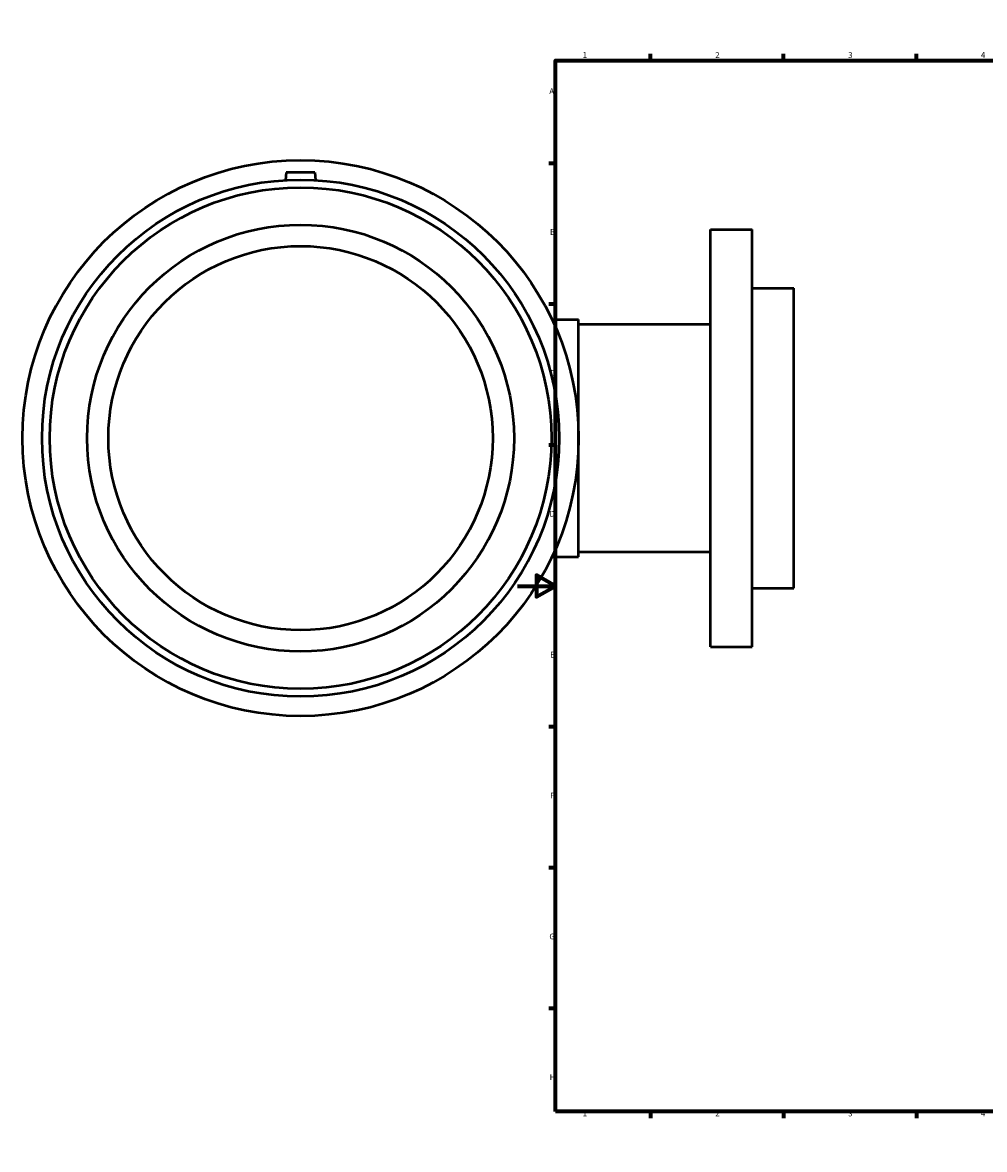
# Model space of a CAD drawing. Units: millimetres. Extents: x -261 to 1714, y -313 to 1763.
# Drawn here: x -261 to 246, y 0 to 594 of the extents above; entities that cross this region are included whole.
import ezdxf

# ---------------------------------------------------------------- set-up
doc = ezdxf.new("R2010")
doc.units = ezdxf.units.MM
doc.layers.add('Border (ANSI)', color=7, linetype='Continuous', lineweight=70)
doc.layers.add('Visible (ANSI)', color=7, linetype='Continuous', lineweight=50)
doc.styles.add('Note Text (ANSI)', font='tahoma.ttf')

# ---------------------------------------------------------------- blocks, each defined once
blk = doc.blocks.new('Borders Default Border')
at = {"layer": 'Border (ANSI)'}
for p, q in [((70.08, 574), (70.08, 577.45)), ((140.17, 574), (140.17, 577.45)), ((210.25, 574), (210.25, 577.45)), ((280.33, 574), (280.33, 577.45)), ((350.42, 574), (350.42, 577.45)), ((490.58, 574), (490.58, 577.45)), ((560.67, 574), (560.67, 577.45)), ((630.75, 574), (630.75, 577.45)), ((700.83, 574), (700.83, 577.45)), ((770.92, 574), (770.92, 577.45)), ((20, 519.75), (16.55, 519.75)), ((821, 519.75), (824.45, 519.75)), ((20, 445.5), (16.55, 445.5)), ((821, 445.5), (824.45, 445.5)), ((20, 371.25), (16.55, 371.25)), ((821, 371.25), (824.45, 371.25)), ((20, 222.75), (16.55, 222.75)), ((821, 222.75), (824.45, 222.75)), ((20, 148.5), (16.55, 148.5)), ((821, 148.5), (824.45, 148.5)), ((20, 74.25), (16.55, 74.25)), ((821, 74.25), (824.45, 74.25)), ((70.08, 20), (70.08, 16.55)), ((140.17, 20), (140.17, 16.55)), ((210.25, 20), (210.25, 16.55)), ((280.33, 20), (280.33, 16.55)), ((350.42, 20), (350.42, 16.55)), ((490.58, 20), (490.58, 16.55)), ((560.67, 20), (560.67, 16.55)), ((630.75, 20), (630.75, 16.55)), ((700.83, 20), (700.83, 16.55)), ((770.92, 20), (770.92, 16.55))]:
    blk.add_line(p, q, dxfattribs=at)
at = {"layer": 'Border (ANSI)', "flags": 128}
for points in [[(420.5, 594), (420.5, 574), (414.73, 584), (426.27, 584), (420.5, 574)], [(20, 20), (20, 574), (821, 574), (821, 20), (20, 20)], [(0, 297), (20, 297), (10, 302.77), (10, 291.23), (20, 297)], [(841, 297), (821, 297), (831, 302.77), (831, 291.23), (821, 297)], [(420.5, 0), (420.5, 20), (414.73, 10), (426.27, 10), (420.5, 20)]]:
    blk.add_lwpolyline(points, dxfattribs=at)
at = {"layer": 'Border (ANSI)', "attachment_point": 7, "style": 'Note Text (ANSI)'}
for s, insert, char_height in [('1', (34.35, 574.4), 3.05), ('2', (104.2, 574.4), 3.05), ('3', (174.26, 574.34), 3.05), ('4', (244.23, 574.4), 3.05), ('5', (314.48, 574.34), 3.05), ('6', (384.49, 574.34), 3.05), ('7', (454.6, 574.4), 3.05), ('8', (524.63, 574.33), 3.05), ('9', (594.7, 574.34), 3.05), ('10', (663.96, 574.34), 3.048), ('11', (734.04, 574.4), 3.048), ('12', (804.13, 574.4), 3.048), ('A', (16.78, 555.35), 3.05), ('A', (821.63, 555.35), 3.05), ('B', (17.15, 481.1), 3.05), ('B', (821.99, 481.1), 3.05), ('C', (16.95, 406.8), 3.05), ('C', (821.8, 406.8), 3.05), ('D', (16.96, 332.6), 3.05), ('D', (821.81, 332.6), 3.05), ('E', (17.21, 258.35), 3.05), ('E', (822.05, 258.35), 3.05), ('F', (17.29, 184.1), 3.05), ('F', (822.14, 184.1), 3.05), ('G', (16.81, 109.79), 3.05), ('G', (821.66, 109.79), 3.05), ('H', (16.97, 35.6), 3.05), ('H', (821.81, 35.6), 3.05), ('1', (34.35, 16.55), 3.05), ('2', (104.2, 16.55), 3.05), ('3', (174.26, 16.49), 3.05), ('4', (244.23, 16.55), 3.05), ('5', (314.48, 16.49), 3.05), ('6', (384.49, 16.49), 3.05), ('7', (454.6, 16.55), 3.05), ('8', (524.63, 16.48), 3.05), ('9', (594.7, 16.49), 3.05), ('10', (663.96, 16.49), 3.048), ('11', (734.04, 16.55), 3.048), ('12', (804.13, 16.55), 3.048)]:
    blk.add_mtext(s, dxfattribs=dict(at, insert=insert, char_height=char_height))

msp = doc.modelspace()

# ---------------------------------------------------------------- linework, layer by layer
at = {"layer": 'Visible (ANSI)'}
for p, q in [((-121.791, 514.927), (-122.14, 510.946)), ((-106.791, 514.927), (-121.791, 514.927)), ((-106.791, 514.927), (-106.443, 510.946)), ((101.709, 264.927), (101.709, 484.927)), ((101.709, 484.927), (123.709, 484.927)), ((123.709, 264.927), (123.709, 484.927)), ((123.709, 453.927), (145.709, 453.927)), ((145.709, 295.927), (145.709, 453.927)), ((18.208, 437.427), (32.209, 437.427)), ((32.209, 312.427), (32.209, 437.427)), ((32.209, 434.927), (101.709, 434.927)), ((32.209, 314.927), (101.709, 314.927)), ((18.208, 312.427), (32.209, 312.427)), ((123.709, 295.927), (145.709, 295.927)), ((101.709, 264.927), (123.709, 264.927))]:
    msp.add_line(p, q, dxfattribs=at)
for radius in [146.5, 136.245, 132.158, 112.5, 101.25]:
    msp.add_circle((-114.291, 374.927), radius, dxfattribs=at)

# ---------------------------------------------------------------- block references
msp.add_blockref('Borders Default Border', (0, 0))

doc.saveas('drawing.dxf')
